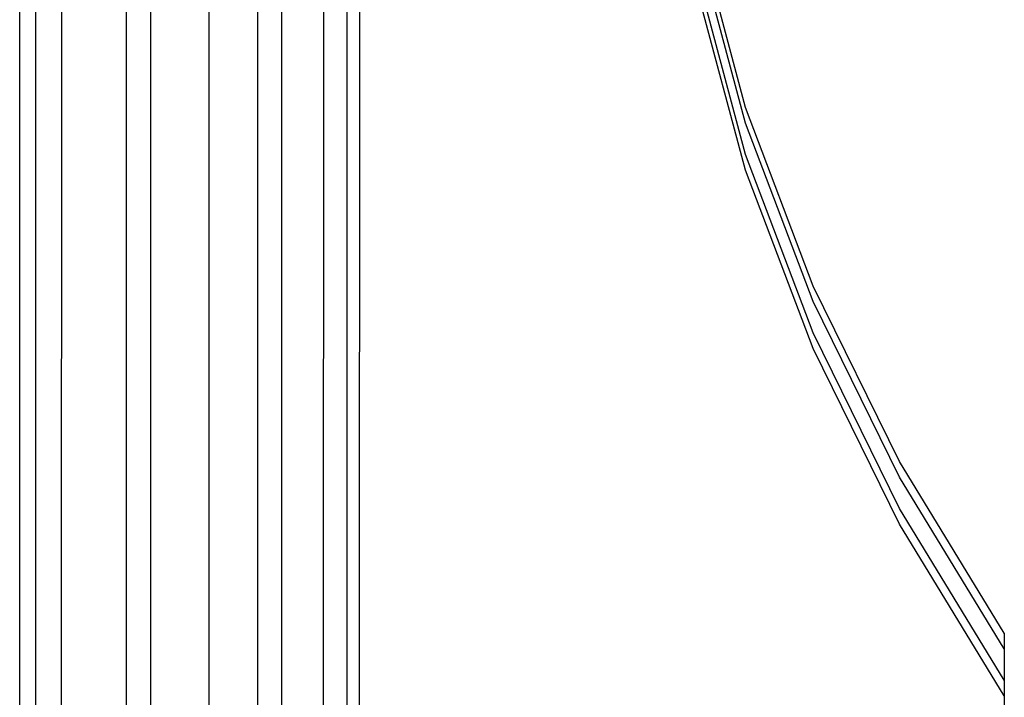
# Model space of a CAD drawing. Units: inches. Extents: x -9238 to 1860, y -5016 to 3282.
# Drawn here: x -5705 to -5583, y -2173 to -2089 of the extents above; entities that cross this region are included whole.
import ezdxf

# ---------------------------------------------------------------- set-up
doc = ezdxf.new("R2010")
doc.units = ezdxf.units.IN
doc.header["$MEASUREMENT"] = 0

msp = doc.modelspace()

# ---------------------------------------------------------------- linework, layer by layer
for p, q in [((-5703.06, -1979.14), (-5703.06, -2216.42)), ((-5662.86, -2173.64), (-5662.82, -1980.18)), ((-5705.01, -2216.42), (-5705.01, -1982.51)), ((-5664.39, -2174.23), (-5664.39, -1986.72)), ((-5699.86, -2216.42), (-5699.73, -1991.79)), ((-5667.35, -2175.95), (-5667.25, -1991.81)), ((-5691.82, -1996.47), (-5691.82, -2216.42)), ((-5688.78, -2006.61), (-5688.77, -2214.81)), ((-5681.51, -2212.23), (-5681.51, -2006.61)), ((-5675.52, -2006.61), (-5675.53, -2214.81)), ((-5672.48, -2181.72), (-5672.48, -2006.61)), ((-5614.99, -2099.41), (-5621, -2077.01)), ((-5614.99, -2101.35), (-5621, -2078.95)), ((-5614.99, -2105.23), (-5621, -2082.83)), ((-5614.99, -2107.17), (-5621, -2084.77)), ((-5606.62, -2121.53), (-5614.99, -2099.41)), ((-5606.62, -2123.47), (-5614.99, -2101.35)), ((-5606.62, -2127.35), (-5614.99, -2105.23)), ((-5606.62, -2129.29), (-5614.99, -2107.17)), ((-5595.9, -2143.29), (-5606.62, -2121.53)), ((-5595.9, -2145.23), (-5606.62, -2123.47)), ((-5595.9, -2149.11), (-5606.62, -2127.35)), ((-5595.9, -2151.05), (-5606.62, -2129.29)), ((-5582.9, -2164.58), (-5595.9, -2143.29)), ((-5582.9, -2166.52), (-5595.9, -2145.23)), ((-5582.9, -2170.4), (-5595.9, -2149.11)), ((-5582.9, -2172.34), (-5595.9, -2151.05)), ((-5582.9, -2164.58), (-5582.9, -2166.52)), ((-5582.9, -2166.52), (-5582.9, -2170.4)), ((-5582.9, -2170.4), (-5582.9, -2172.34)), ((-5582.9, -2172.34), (-5582.9, -2184.02))]:
    msp.add_line(p, q)

doc.saveas('drawing.dxf')
